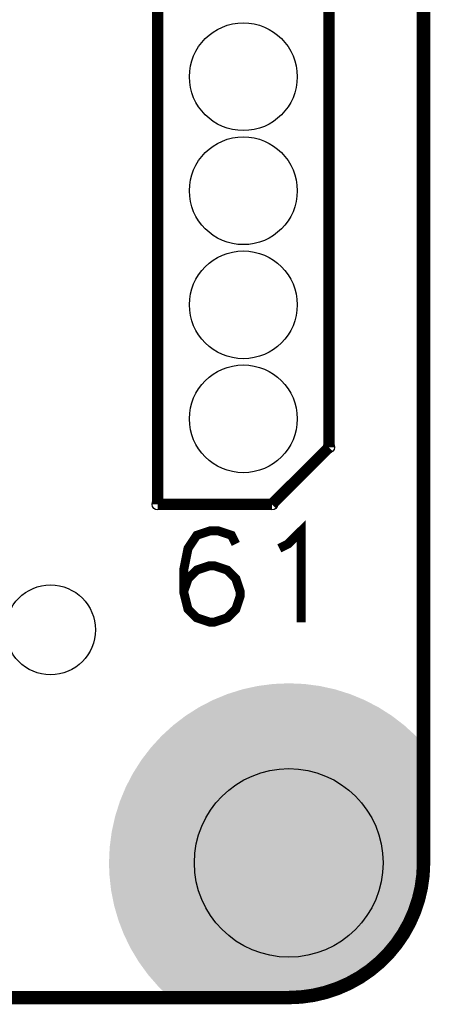
# Model space of a CAD drawing. Extents: x 0 to 130, y 0 to 74.
# Drawn here: x 121 to 130, y 0 to 22 of the extents above; entities that cross this region are included whole.
import ezdxf

# ---------------------------------------------------------------- set-up
doc = ezdxf.new("R2010")
doc.units = 0
doc.layers.get('0').update_dxf_attribs({"linetype": 'CONTINUOUS'})
for name, color, linetype in [('PLATA_GBR', 7, 'CONTINUOUS'), ('SHELLTOP_GBR', 6, 'CONTINUOUS'), ('TOPMASK_GBR', 1, 'CONTINUOUS')]:
    doc.layers.add(name, color=color, linetype=linetype)

# ---------------------------------------------------------------- blocks, each defined once
blk = doc.blocks.new('ROUND_5')
blk.add_circle((0, 0), 0.125)
blk = doc.blocks.new('ROUND_3')
blk.add_circle((0, 0), 1)
blk = doc.blocks.new('ROUND_42')
blk.add_circle((0, 0), 2.1)
blk = doc.blocks.new('ROUND_43')
blk.add_circle((0, 0), 1.2)

msp = doc.modelspace()

# ---------------------------------------------------------------- linework, layer by layer
at = {"layer": 'PLATA_GBR', "const_width": 0.299974}
for points in [[(129.999994, 71.109968), (129.999994, 3.109976)], [(127, 0.109982), (2.999994, 0.109982)]]:
    msp.add_lwpolyline(points, dxfattribs=at)
msp.add_lwpolyline([(127, 0.109982, 0.4142136), (129.999994, 3.109976)], format="xyb", dxfattribs=at)
at = {"layer": 'SHELLTOP_GBR'}
for points, const_width in [([(124.084968, 11.094974), (124.084968, 63.164974)], 0.249936), ([(127.894968, 63.164974), (127.894968, 12.364974)], 0.249936), ([(126.62497, 11.094974), (127.894968, 12.364974)], 0.249936), ([(126.62497, 11.094974), (124.084968, 11.094974)], 0.249936), ([(125.823168, 10.21296), (125.726394, 10.406456), (125.436122, 10.50323), (125.2426, 10.50323), (124.952302, 10.406456), (124.75878, 10.116184), (124.662056, 9.632366), (124.662056, 9.148572), (124.75878, 8.761502), (124.952302, 8.567978), (125.2426, 8.47123), (125.339348, 8.47123), (125.62967, 8.567978), (125.823168, 8.761502), (125.919916, 9.051798), (125.919916, 9.148572), (125.823168, 9.438844), (125.62967, 9.632366), (125.339348, 9.72914), (125.2426, 9.72914), (124.952302, 9.632366), (124.75878, 9.438844), (124.662056, 9.148572)], 0.199898), ([(126.79078, 10.116184), (126.984302, 10.21296), (127.2746, 10.50323), (127.2746, 8.47123)], 0.199898)]:
    msp.add_lwpolyline(points, dxfattribs=dict(at, const_width=const_width))
at = {"layer": 'TOPMASK_GBR'}
for points in [[(125.964738, 6.973674), (126.305402, 7.049196), (128.035264, 6.973674), (127.694594, 7.049196)], [(126.305402, 7.049196), (126.305432, 7.0492), (127.694594, 7.049196), (127.694574, 7.0492)], [(126.305432, 7.0492), (126.651366, 7.094744), (127.694574, 7.0492), (127.34865, 7.094744)], [(126.651366, 7.094744), (126.65141, 7.094746), (127.34865, 7.094744), (127.348634, 7.094746)], [(126.65141, 7.094746), (126.999992, 7.109968), (127.348634, 7.094746), (126.999992, 7.109968)], [(125.30957, 6.735216), (125.63193, 6.86874), (128.69043, 6.735216), (128.36807, 6.86874)], [(125.63193, 6.86874), (125.631936, 6.868742), (128.36807, 6.86874), (128.368064, 6.868742)], [(125.631936, 6.868742), (125.964738, 6.973674), (128.368064, 6.868742), (128.035264, 6.973674)], [(125.000014, 6.574074), (125.309542, 6.735204), (128.999992, 6.574074), (128.690454, 6.735204)], [(125.309542, 6.735204), (125.30957, 6.735216), (128.690454, 6.735204), (128.69043, 6.735216)], [(124.428846, 6.174142), (124.705698, 6.386578), (129.57115, 6.174142), (129.294294, 6.386578)], [(124.705698, 6.386578), (124.705706, 6.386584), (129.294294, 6.386578), (129.294286, 6.386584)], [(124.705706, 6.386584), (125, 6.574066), (129.294286, 6.386584), (129.000006, 6.574066)], [(125, 6.574066), (125.000014, 6.574074), (129.000006, 6.574066), (128.999992, 6.574074)], [(124.171594, 5.93841), (124.42884, 6.174136), (129.828404, 5.93841), (129.571158, 6.174136)], [(124.42884, 6.174136), (124.428846, 6.174142), (129.571158, 6.174136), (129.57115, 6.174142)], [(124.01455, 5.767032), (124.171576, 5.938392), (129.989972, 5.767032), (129.828422, 5.938392)], [(124.171576, 5.938392), (124.171594, 5.93841), (129.828422, 5.938392), (129.828404, 5.93841)], [(123.935832, 5.681126), (124.014516, 5.766994), (129.989986, 5.681126), (129.989986, 5.766994)], [(124.014516, 5.766994), (124.01455, 5.767032), (129.989986, 5.766994), (129.989972, 5.767032)], [(123.72339, 5.404262), (123.935832, 5.681126), (129.989986, 5.404262), (129.989986, 5.681126)], [(123.535906, 5.109976), (123.72339, 5.404262), (129.989986, 5.109976), (129.989986, 5.404262)], [(123.374762, 4.800414), (123.535906, 5.109976), (129.989986, 4.800414), (129.989986, 5.109976)], [(123.241234, 4.478046), (123.374762, 4.800414), (129.989986, 4.478046), (129.989986, 4.800414)], [(123.136302, 4.145244), (123.241234, 4.478046), (129.989986, 4.145244), (129.989986, 4.478046)], [(123.060774, 3.804552), (123.136302, 4.145244), (129.989986, 3.804552), (129.989986, 4.145244)], [(123.015228, 3.45861), (123.060774, 3.804552), (129.989986, 3.45861), (129.989986, 3.804552)], [(123.000008, 3.109976), (123.015228, 3.45861), (129.989986, 3.109976), (129.989986, 3.45861)], [(123.007836, 2.85948), (123.000008, 3.109976), (129.979048, 2.85948), (129.989986, 3.109976)], [(123.00901, 2.848496), (123.007836, 2.85948), (129.97857, 2.848496), (129.979048, 2.85948)], [(123.036694, 2.589046), (123.00901, 2.848496), (129.94441, 2.589046), (129.97857, 2.848496)], [(123.044862, 2.512494), (123.036694, 2.589046), (129.927438, 2.512494), (129.94441, 2.589046)], [(123.079944, 2.333526), (123.044862, 2.512494), (129.887764, 2.333526), (129.927438, 2.512494)], [(123.11199, 2.170032), (123.079944, 2.333526), (129.836214, 2.170032), (129.887764, 2.333526)], [(123.13683, 2.083922), (123.11199, 2.170032), (129.809066, 2.083922), (129.836214, 2.170032)], [(123.20657, 1.842152), (123.13683, 2.083922), (129.708922, 1.842152), (129.809066, 2.083922)], [(123.208694, 1.834786), (123.20657, 1.842152), (129.705086, 1.834786), (129.708922, 1.842152)], [(123.295402, 1.609972), (123.208694, 1.834786), (129.58806, 1.609972), (129.705086, 1.834786)], [(123.334276, 1.509174), (123.295402, 1.609972), (129.523842, 1.509174), (129.58806, 1.609972)], [(123.392996, 1.389264), (123.334276, 1.509174), (129.44745, 1.389264), (129.523842, 1.509174)], [(123.487724, 1.195814), (123.392996, 1.389264), (129.299014, 1.195814), (129.44745, 1.389264)], [(123.49629, 1.18161), (123.487724, 1.195814), (129.288116, 1.18161), (129.299014, 1.195814)], [(123.612638, 0.988662), (123.49629, 1.18161), (129.11131, 0.988662), (129.288116, 1.18161)], [(123.66793, 0.896966), (123.612638, 0.988662), (129.011242, 0.896966), (129.11131, 0.988662)], [(123.729974, 0.811856), (123.66793, 0.896966), (128.918364, 0.811856), (129.011242, 0.896966)], [(123.846124, 0.652522), (123.729974, 0.811856), (128.710716, 0.652522), (128.918364, 0.811856)], [(123.8735, 0.614966), (123.846124, 0.652522), (128.651762, 0.614966), (128.710716, 0.652522)], [(123.963374, 0.511908), (123.8735, 0.614966), (128.489992, 0.511908), (128.651762, 0.614966)], [(124.06877, 0.391052), (123.963374, 0.511908), (128.257832, 0.391052), (128.489992, 0.511908)], [(124.102844, 0.351978), (124.06877, 0.391052), (128.163498, 0.351978), (128.257832, 0.391052)], [(124.166294, 0.2909), (124.102844, 0.351978), (128.016042, 0.2909), (128.163498, 0.351978)], [(124.248048, 0.2122), (124.166294, 0.2909), (127.766432, 0.2122), (128.016042, 0.2909)], [(124.306886, 0.15556), (124.248048, 0.2122), (127.51094, 0.15556), (127.766432, 0.2122)], [(124.342374, 0.121398), (124.306886, 0.15556), (127.251468, 0.121398), (127.51094, 0.15556)], [(124.354218, 0.109996), (124.342374, 0.121398), (126.990296, 0.109996), (127.251468, 0.121398)], [(124.354256, 0.109982), (124.354218, 0.109996), (126.989976, 0.109982), (126.990296, 0.109996)]]:
    msp.add_solid(points, dxfattribs=at)

# ---------------------------------------------------------------- block references
at = {"layer": 'SHELLTOP_GBR'}
for p in [(127.894968, 12.364974), (124.084968, 11.094974), (126.62497, 11.094974)]:
    msp.add_blockref('ROUND_5', p, dxfattribs=at)
at = {"layer": 'TOPMASK_GBR'}
for name, p in [('ROUND_43', (125.989968, 20.619974)), ('ROUND_43', (125.989968, 18.079974)), ('ROUND_43', (125.989968, 15.539974)), ('ROUND_43', (125.989968, 12.999974)), ('ROUND_3', (121.699986, 8.299984)), ('ROUND_42', (127, 3.109976))]:
    msp.add_blockref(name, p, dxfattribs=at)

doc.saveas('drawing.dxf')
